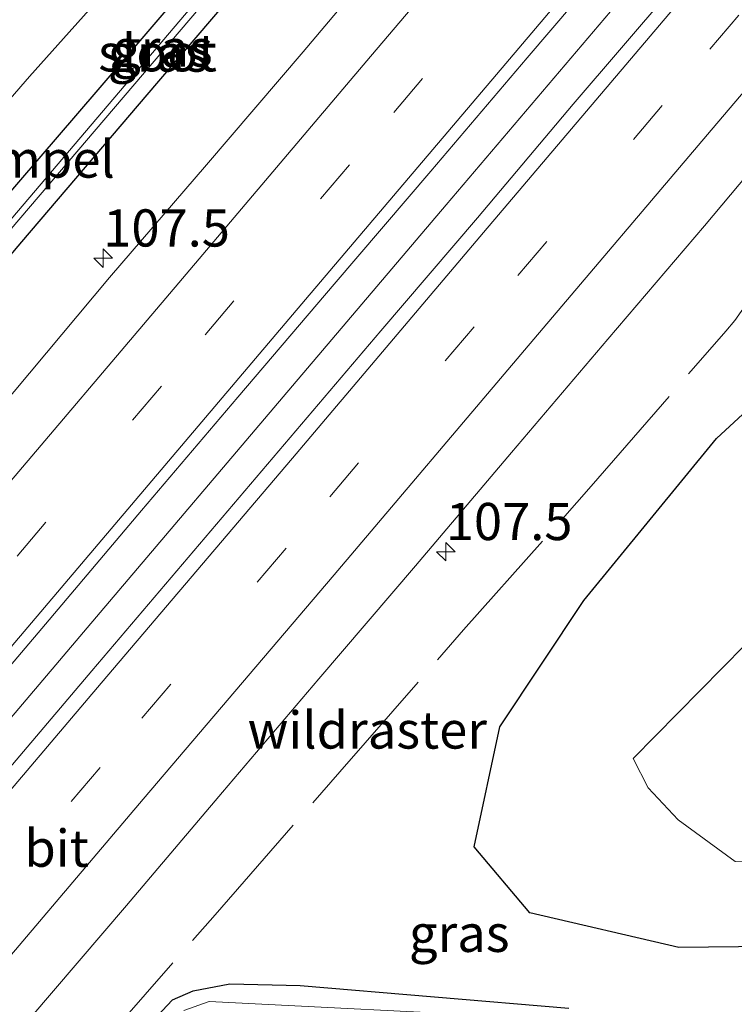
# Model space of a CAD drawing. Units: metres. Extents: x 160800 to 170001, y 393749 to 400000.
# Drawn here: x 162241 to 162289, y 398995 to 399061 of the extents above; entities that cross this region are included whole.
import ezdxf
from ezdxf.enums import TextEntityAlignment as Align

# ---------------------------------------------------------------- set-up
doc = ezdxf.new("R2010")
doc.units = ezdxf.units.M
doc.linetypes.add('IE-TERREINAFSCHEIDING', pattern=[10, 8, -2])
doc.linetypes.add('VW-3-9_STREEP', pattern=[12, 3, -9])
doc.layers.get('0').update_dxf_attribs({"lineweight": 25})
for name, color, linetype, lineweight in [('B-ME-AM-KILOMETR-S-B1', 7, 'Continuous', 18), ('B-ME-BV-GELEIDECONSTRUCTIE-GELEIDERAIL-L-B1', 213, 'BV-GELEIDERAIL', 18), ('B-ME-GW-INSTEEKWATERGANG-L-B1', 10, 'Continuous', 25), ('B-ME-IE-GRASLAND-GV-B6', 93, 'Continuous', 18), ('B-ME-IE-TERREINAFSCHEIDING-RASTERHEKWERK-L-B1', 8, 'IE-TERREINAFSCHEIDING', 18), ('B-ME-OG-WATER-GV-B6', 153, 'Continuous', 18), ('B-ME-VH-DREMPEL-GV-B6', 8, 'Continuous', 18), ('B-ME-VH-VERH_SOORT-BITUMEN-GV-B6', 8, 'IE-TERREINAFSCHEIDING-NATUURLIJK-HOUTWAL', 18), ('B-ME-VW-MARKERING-39STREEP-015-L-B1', 255, 'VW-3-9_STREEP', 18), ('B-ME-VW-MARKERING-STREEP-015-L-B1', 7, 'Continuous', 18)]:
    doc.layers.add(name, color=color, linetype=linetype, lineweight=lineweight)
doc.styles.add('NLCS-ISO', font='NLCS-ISO.TTF')
doc.linetypes.add('BV-GELEIDERAIL', pattern='A,10,-3,[108,NLCS.SHX,S=1,R=0,X=0,Y=0],-3', length=16)
doc.linetypes.add('IE-TERREINAFSCHEIDING-NATUURLIJK-HOUTWAL', pattern='A,7,-1.5,[67,NLCS.SHX,S=0.75,R=45,X=0,Y=0],-1.5,7,-1.5,[70,NLCS.SHX,S=0.75,R=0,X=0,Y=0],-1.5', length=20)

# ---------------------------------------------------------------- blocks, each defined once
blk = doc.blocks.new('hecto')
for p, q in [((0, 0.625), (-0.625, 0)), ((0, -0.625), (0, 0.625)), ((-0.625, 0), (0.625, 0)), ((0.625, 0), (0, -0.625))]:
    blk.add_line(p, q)

msp = doc.modelspace()

# ---------------------------------------------------------------- linework, layer by layer
at = {"layer": 'B-ME-BV-GELEIDECONSTRUCTIE-GELEIDERAIL-L-B1'}
msp.add_polyline3d([(162282.183, 399063.677, 12.29), (162269.223, 399048.405, 12.294), (162258.878, 399036.234, 12.293), (162245.951, 399020.983, 12.271), (162232.983, 399005.731, 12.275), (162222.594, 398993.567, 12.308)], dxfattribs=at)
at = {"layer": 'B-ME-GW-INSTEEKWATERGANG-L-B1'}
for points in [[(162291.105, 399105.149, 10.989), (162278.201, 399089.885, 10.937), (162269.043, 399079.323, 10.956), (162260.052, 399068.658, 10.989), (162249.735, 399056.565, 10.994), (162240.662, 399045.913, 11.008), (162229.31, 399032.52, 10.981), (162218.106, 399019.076, 10.98), (162203.445, 399001.899, 10.996), (162201.646, 399000.953, 10.931), (162201.087, 399001.332, 10.937), (162200.906, 399001.441, 10.908), (162200.687, 399002.103, 10.952), (162200.964, 399003.422, 11.048), (162212.214, 399016.737, 11.065), (162223.103, 399029.686, 11.086), (162233.749, 399042.128, 11.129), (162245.816, 399056.143, 11.099), (162257.396, 399069.691, 11.098), (162272.314, 399087.31, 11.194), (162288.761, 399106.625, 11.199)], [(162316.286, 399043.261, 10.836), (162324.051, 399040.134, 10.98), (162332.81, 399034.09, 10.953), (162340.883, 399025.684, 10.941), (162343.742, 399017.729, 10.928), (162341.195, 399009.961, 10.961), (162334.181, 399003.133, 10.961), (162326.498, 399000.451, 10.971), (162312.574, 398999.192, 10.956), (162298.907, 398998.615, 10.96), (162284.863, 398998.451, 10.977), (162274.848, 399000.802, 10.819), (162271.104, 399005.228, 10.793), (162272.822, 399013.302, 10.762), (162278.466, 399021.807, 10.741), (162287.402, 399032.681, 10.764), (162295.612, 399040.277, 10.816), (162297.123, 399041.411, 10.764), (162306.346, 399043.849, 10.705), (162316.286, 399043.261, 10.836)], [(162248.426, 398992.38, 10.909), (162250.824, 398994.951, 10.931), (162252.199, 398995.548, 10.944), (162254.67, 398996.019, 10.903), (162259.402, 398995.897, 10.829), (162277.476, 398994.387, 10.863)]]:
    msp.add_polyline3d(points, dxfattribs=at)
at = {"layer": 'B-ME-IE-GRASLAND-GV-B6'}
for points in [[(162216.341, 398989.7513, 11.5499), (162222.8676, 398997.3284, 11.5407), (162229.3234, 399004.9656, 11.5247), (162235.7988, 399012.5857, 11.5215), (162242.2668, 399020.2118, 11.5151), (162248.7253, 399027.8466, 11.5285), (162255.1991, 399035.468, 11.5301), (162261.6946, 399043.0718, 11.5205), (162268.1977, 399050.6682, 11.5247), (162274.6757, 399058.286, 11.5173), (162281.1557, 399065.9051, 11.5285), (162287.7168, 399073.4527, 11.5029), (162294.1826, 399081.0814, 11.4885), (162300.6423, 399088.7148, 11.4789), (162307.1007, 399096.3493, 11.4949), (162313.4638, 399104.0648, 11.5366), (162320.0002, 399111.6319, 11.5157), (162326.4544, 399119.27, 11.5121), (162332.9317, 399126.8888, 11.5057), (162339.3193, 399134.5838, 11.5121), (162345.8772, 399142.1343, 11.4817), (162352.3485, 399149.7578, 11.4769), (162358.7661, 399157.427, 11.4977)], [(162361.8352, 399154.3284, 11.5161), (162355.3832, 399146.6881, 11.5385), (162348.9175, 399139.0602, 11.5401), (162342.4775, 399131.4096, 11.5449), (162335.993, 399123.7967, 11.5253), (162329.5689, 399116.1331, 11.5589), (162323.0519, 399108.5482, 11.5475), (162316.6136, 399100.8981, 11.5443), (162310.1124, 399093.2998, 11.5571), (162303.5922, 399085.718, 11.5187), (162297.1592, 399078.0616, 11.5411), (162290.697, 399070.43, 11.5379), (162284.2646, 399062.7709, 11.5523), (162277.7552, 399055.1788, 11.5551), (162271.3178, 399047.5268, 11.5489), (162264.8203, 399039.9276, 11.5441), (162258.3376, 399032.3132, 11.5473), (162251.8611, 399024.6937, 11.5195), (162245.3869, 399017.0725, 11.5211), (162238.9146, 399009.4475, 11.5261), (162232.4132, 399001.8491, 11.4909), (162225.9517, 398994.2171, 11.5053)], [(162241.2233, 398993.6739, 11.2523), (162247.7177, 399001.2803, 11.256), (162254.1814, 399008.9107, 11.2441), (162260.6615, 399016.5267, 11.257), (162267.1535, 399024.1332, 11.2551), (162273.6193, 399031.7545, 11.2559), (162280.0955, 399039.375, 11.2516), (162286.5849, 399046.9828, 11.2449), (162293.0103, 399054.6454, 11.2518), (162299.5193, 399062.2382, 11.2361), (162306.0502, 399069.8148, 11.2545), (162312.4905, 399077.4648, 11.1849), (162318.8885, 399085.1506, 11.2438), (162325.3765, 399092.7602, 11.259), (162331.8562, 399100.3768, 11.2522), (162338.2823, 399108.0388, 11.2629), (162344.7733, 399115.6459, 11.2613), (162351.2301, 399123.2819, 11.2645), (162357.7143, 399130.8953, 11.2333), (162364.1666, 399138.5354, 11.2317), (162370.6204, 399146.1739, 11.2493), (162377.0632, 399153.8217, 11.2525)], [(162184.912, 398990.209, 11.439), (162191.146, 398997.704, 11.389), (162197.276, 399004.899, 11.259), (162200.151, 399008.411, 11.264), (162206.168, 399015.529, 11.225), (162212.008, 399022.566, 11.205), (162218.13, 399029.928, 11.199), (162221.555, 399033.963, 11.311), (162227.832, 399041.48, 11.339), (162233.584, 399048.136, 11.353), (162236.856, 399052.027, 11.231), (162241.202, 399057.039, 11.249), (162247.126, 399063.681, 11.27), (162249.433, 399066.187, 11.274), (162258.908, 399075.96, 11.273), (162266.754, 399084.425, 11.324), (162274.967, 399093.714, 11.306), (162286.095, 399106.828, 11.337), (162289.979, 399111.653, 11.354), (162298.324, 399122.638, 11.351), (162305.483, 399132.342, 11.363), (162313.248, 399142.831, 11.343), (162320.27, 399151.607, 11.42)], [(162337.1395, 399150.2769, 11.2099), (162330.6497, 399142.669, 11.2083), (162324.2453, 399134.9885, 11.2259), (162317.7821, 399127.3577, 11.2431), (162311.3089, 399119.7353, 11.2528), (162304.7876, 399112.1538, 11.2335), (162298.3609, 399104.4926, 11.2576), (162291.8579, 399096.8955, 11.2427), (162285.4177, 399089.2452, 11.2267), (162279.0063, 399081.5705, 11.2655), (162272.4941, 399073.9817, 11.2399), (162266.0412, 399066.3422, 11.2383), (162259.5936, 399058.6981, 11.2479), (162253.0931, 399051.099, 11.2367), (162246.5833, 399043.5081, 11.2319), (162240.1548, 399035.8479, 11.2271), (162233.6658, 399028.239, 11.2303), (162227.1978, 399020.6125, 11.2367), (162220.7253, 399012.99, 11.2349), (162214.239, 399005.379, 11.2413), (162207.7416, 398997.7768, 11.2171), (162201.2577, 398990.1637, 11.2251)], [(162291.105, 399105.149, 10.989), (162278.201, 399089.885, 10.937), (162269.043, 399079.323, 10.956), (162260.052, 399068.658, 10.989), (162249.735, 399056.565, 10.994), (162240.662, 399045.913, 11.008), (162229.31, 399032.52, 10.981), (162218.106, 399019.076, 10.98), (162203.445, 399001.899, 10.996), (162201.646, 399000.953, 10.931), (162201.087, 399001.332, 10.937), (162200.906, 399001.441, 10.908), (162200.687, 399002.103, 10.952), (162200.964, 399003.422, 11.048), (162212.214, 399016.737, 11.065), (162223.103, 399029.686, 11.086), (162233.749, 399042.128, 11.129), (162245.816, 399056.143, 11.099), (162257.396, 399069.691, 11.098), (162272.314, 399087.31, 11.194), (162288.761, 399106.625, 11.199)], [(162288.761, 399106.625, 11.199), (162272.314, 399087.31, 11.194), (162257.396, 399069.691, 11.098), (162245.816, 399056.143, 11.099), (162233.749, 399042.128, 11.129), (162223.103, 399029.686, 11.086), (162212.214, 399016.737, 11.065), (162200.964, 399003.422, 11.048), (162200.687, 399002.103, 10.952), (162200.906, 399001.441, 10.908), (162201.087, 399001.332, 10.937), (162201.646, 399000.953, 10.931), (162203.445, 399001.899, 10.996), (162218.106, 399019.076, 10.98), (162229.31, 399032.52, 10.981), (162240.662, 399045.913, 11.008), (162249.735, 399056.565, 10.994), (162260.052, 399068.658, 10.989), (162269.043, 399079.323, 10.956), (162278.201, 399089.885, 10.937), (162291.105, 399105.149, 10.989)], [(162290.498, 399106.698, 10.416), (162273.848, 399087.174, 10.333), (162255.442, 399065.659, 10.341), (162239.685, 399047.118, 10.41), (162226.55, 399031.805, 10.396), (162211.083, 399013.286, 10.333), (162202.068, 399002.989, 10.436), (162201.86, 399002.568, 10.46), (162201.499, 399002.043, 10.519), (162201.464, 399001.992, 10.519), (162201.752, 399001.831, 10.51), (162201.955, 399002.009, 10.51), (162202.343, 399002.349, 10.484), (162202.632, 399002.638, 10.47), (162211.345, 399013.07, 10.333), (162227.054, 399031.46, 10.399), (162239.97, 399046.788, 10.422), (162255.805, 399065.404, 10.337), (162274.083, 399086.86, 10.335), (162290.751, 399106.448, 10.426)], [(162316.286, 399043.261, 10.836), (162306.346, 399043.849, 10.705), (162297.123, 399041.411, 10.764), (162295.612, 399040.277, 10.816), (162287.402, 399032.681, 10.764), (162278.466, 399021.807, 10.741), (162272.822, 399013.302, 10.762), (162271.104, 399005.228, 10.793), (162274.848, 399000.802, 10.819), (162284.863, 398998.451, 10.977), (162298.907, 398998.615, 10.96), (162312.574, 398999.192, 10.956), (162326.498, 399000.451, 10.971), (162334.181, 399003.133, 10.961), (162341.195, 399009.961, 10.961), (162343.742, 399017.729, 10.928), (162340.883, 399025.684, 10.941), (162332.81, 399034.09, 10.953), (162324.051, 399040.134, 10.98), (162316.286, 399043.261, 10.836)], [(162324.051, 399040.134, 10.98), (162332.81, 399034.09, 10.953), (162340.883, 399025.684, 10.941), (162343.742, 399017.729, 10.928), (162341.195, 399009.961, 10.961), (162334.181, 399003.133, 10.961), (162326.498, 399000.451, 10.971), (162312.574, 398999.192, 10.956), (162298.907, 398998.615, 10.96), (162284.863, 398998.451, 10.977), (162274.848, 399000.802, 10.819), (162271.104, 399005.228, 10.793), (162272.822, 399013.302, 10.762), (162278.466, 399021.807, 10.741), (162287.402, 399032.681, 10.764), (162295.612, 399040.277, 10.816), (162297.123, 399041.411, 10.764), (162306.346, 399043.849, 10.705), (162316.286, 399043.261, 10.836), (162324.051, 399040.134, 10.98)], [(162288.659, 399004.236, 9.579), (162305.015, 399004.005, 9.602), (162318.614, 399005.139, 9.601), (162328.288, 399008.003, 9.634), (162334.713, 399012.923, 9.614), (162337.075, 399019.391, 9.626), (162330.872, 399027.868, 9.644), (162326.061, 399032.318, 9.652), (162316.409, 399035.342, 9.647), (162314.287, 399035.386, 9.632), (162311.339, 399036.662, 9.641), (162309.176, 399036.646, 9.695), (162306.36, 399035.244, 9.65), (162300.936, 399031.824, 9.635), (162290.808, 399020.325, 9.651), (162281.803, 399011.175, 9.68), (162282.807, 399009.194, 9.635), (162284.827, 399007.05, 9.636), (162288.659, 399004.236, 9.579)], [(162277.476, 398994.387, 10.863), (162259.402, 398995.897, 10.829), (162254.67, 398996.019, 10.903), (162252.199, 398995.548, 10.944), (162250.824, 398994.951, 10.931), (162248.426, 398992.38, 10.909)], [(162248.426, 398992.38, 10.909), (162250.824, 398994.951, 10.931), (162252.199, 398995.548, 10.944), (162254.67, 398996.019, 10.903), (162259.402, 398995.897, 10.829), (162277.476, 398994.387, 10.863)], [(162274.553, 398993.751, 10.009), (162253.273, 398994.832, 9.956), (162251.578, 398994.221, 9.972)]]:
    msp.add_polyline3d(points, dxfattribs=at)
at = {"layer": 'B-ME-IE-TERREINAFSCHEIDING-RASTERHEKWERK-L-B1'}
msp.add_polyline3d([(162212.993, 398953.177, 10.99), (162221.276, 398962.822, 10.986), (162229.44, 398972.648, 11.181), (162237.373, 398981.783, 11.044), (162245.559, 398991.405, 10.992), (162253.677, 399000.659, 11.075), (162262.065, 399010.284, 11.082), (162270.391, 399019.816, 11.099), (162278.974, 399029.479, 11.054), (162287.101, 399038.857, 11.033), (162288.016, 399039.916, 11.021), (162288.635, 399040.628, 11.018), (162295.652, 399050.66, 11.049), (162302.442, 399060.498, 11.103), (162307.473, 399067.377, 11.125), (162310.014, 399070.438, 11.169), (162313.195, 399074.269, 11.169)], dxfattribs=at)
at = {"layer": 'B-ME-OG-WATER-GV-B6'}
for points in [[(162290.751, 399106.448, 10.426), (162274.083, 399086.86, 10.335), (162255.805, 399065.404, 10.337), (162239.97, 399046.788, 10.422), (162227.054, 399031.46, 10.399), (162211.345, 399013.07, 10.333), (162202.632, 399002.638, 10.47), (162202.343, 399002.349, 10.484), (162201.955, 399002.009, 10.51), (162201.752, 399001.831, 10.51), (162201.464, 399001.992, 10.519), (162201.499, 399002.043, 10.519), (162201.86, 399002.568, 10.46), (162202.068, 399002.989, 10.436), (162211.083, 399013.286, 10.333), (162226.55, 399031.805, 10.396), (162239.685, 399047.118, 10.41), (162255.442, 399065.659, 10.341), (162273.848, 399087.174, 10.333), (162290.498, 399106.698, 10.416)], [(162282.807, 399009.194, 9.635), (162281.803, 399011.175, 9.68), (162290.808, 399020.325, 9.651), (162300.936, 399031.824, 9.635), (162306.36, 399035.244, 9.65), (162309.176, 399036.646, 9.695), (162311.339, 399036.662, 9.641), (162314.287, 399035.386, 9.632), (162316.409, 399035.342, 9.647), (162326.061, 399032.318, 9.652), (162330.872, 399027.868, 9.644), (162337.075, 399019.391, 9.626), (162334.713, 399012.923, 9.614), (162328.288, 399008.003, 9.634), (162318.614, 399005.139, 9.601), (162305.015, 399004.005, 9.602), (162288.659, 399004.236, 9.579), (162284.827, 399007.05, 9.636), (162282.807, 399009.194, 9.635)], [(162251.578, 398994.221, 9.972), (162253.273, 398994.832, 9.956), (162274.553, 398993.751, 10.009)]]:
    msp.add_polyline3d(points, dxfattribs=at)
at = {"layer": 'B-ME-VH-VERH_SOORT-BITUMEN-GV-B6'}
for points in [[(162358.7661, 399157.427, 11.4977), (162352.3485, 399149.7578, 11.4769), (162345.8772, 399142.1343, 11.4817), (162339.3193, 399134.5838, 11.5121), (162332.9317, 399126.8888, 11.5057), (162326.4544, 399119.27, 11.5121), (162320.0002, 399111.6319, 11.5157), (162313.4638, 399104.0648, 11.5366), (162307.1007, 399096.3493, 11.4949), (162300.6423, 399088.7148, 11.4789), (162294.1826, 399081.0814, 11.4885), (162287.7168, 399073.4527, 11.5029), (162281.1557, 399065.9051, 11.5285), (162274.6757, 399058.286, 11.5173), (162268.1977, 399050.6682, 11.5247), (162261.6946, 399043.0718, 11.5205), (162255.1991, 399035.468, 11.5301), (162248.7253, 399027.8466, 11.5285), (162242.2668, 399020.2118, 11.5151), (162235.7988, 399012.5857, 11.5215), (162229.3234, 399004.9656, 11.5247), (162222.8676, 398997.3284, 11.5407), (162216.341, 398989.7513, 11.5499)], [(162225.9517, 398994.2171, 11.5053), (162232.4132, 399001.8491, 11.4909), (162238.9146, 399009.4475, 11.5261), (162245.3869, 399017.0725, 11.5211), (162251.8611, 399024.6937, 11.5195), (162258.3376, 399032.3132, 11.5473), (162264.8203, 399039.9276, 11.5441), (162271.3178, 399047.5268, 11.5489), (162277.7552, 399055.1788, 11.5551), (162284.2646, 399062.7709, 11.5523), (162290.697, 399070.43, 11.5379), (162297.1592, 399078.0616, 11.5411), (162303.5922, 399085.718, 11.5187), (162310.1124, 399093.2998, 11.5571), (162316.6136, 399100.8981, 11.5443), (162323.0519, 399108.5482, 11.5475), (162329.5689, 399116.1331, 11.5589), (162335.993, 399123.7967, 11.5253), (162342.4775, 399131.4096, 11.5449), (162348.9175, 399139.0602, 11.5401), (162355.3832, 399146.6881, 11.5385), (162361.8352, 399154.3284, 11.5161)], [(162377.0632, 399153.8217, 11.2525), (162370.6204, 399146.1739, 11.2493), (162364.1666, 399138.5354, 11.2317), (162357.7143, 399130.8953, 11.2333), (162351.2301, 399123.2819, 11.2645), (162344.7733, 399115.6459, 11.2613), (162338.2823, 399108.0388, 11.2629), (162331.8562, 399100.3768, 11.2522), (162325.3765, 399092.7602, 11.259), (162318.8885, 399085.1506, 11.2438), (162312.4905, 399077.4648, 11.1849), (162306.0502, 399069.8148, 11.2545), (162299.5193, 399062.2382, 11.2361), (162293.0103, 399054.6454, 11.2518), (162286.5849, 399046.9828, 11.2449), (162280.0955, 399039.375, 11.2516), (162273.6193, 399031.7545, 11.2559), (162267.1535, 399024.1332, 11.2551), (162260.6615, 399016.5267, 11.257), (162254.1814, 399008.9107, 11.2441), (162247.7177, 399001.2803, 11.256), (162241.2233, 398993.6739, 11.2523)], [(162320.27, 399151.607, 11.42), (162313.248, 399142.831, 11.343), (162305.483, 399132.342, 11.363), (162298.324, 399122.638, 11.351), (162289.979, 399111.653, 11.354), (162286.095, 399106.828, 11.337), (162274.967, 399093.714, 11.306), (162266.754, 399084.425, 11.324), (162258.908, 399075.96, 11.273), (162249.433, 399066.187, 11.274), (162247.126, 399063.681, 11.27), (162241.202, 399057.039, 11.249), (162236.856, 399052.027, 11.231), (162233.584, 399048.136, 11.353), (162227.832, 399041.48, 11.339), (162221.555, 399033.963, 11.311), (162218.13, 399029.928, 11.199), (162212.008, 399022.566, 11.205), (162206.168, 399015.529, 11.225), (162200.151, 399008.411, 11.264), (162197.276, 399004.899, 11.259), (162191.146, 398997.704, 11.389), (162184.912, 398990.209, 11.439)], [(162201.2577, 398990.1637, 11.2251), (162207.7416, 398997.7768, 11.2171), (162214.239, 399005.379, 11.2413), (162220.7253, 399012.99, 11.2349), (162227.1978, 399020.6125, 11.2367), (162233.6658, 399028.239, 11.2303), (162240.1548, 399035.8479, 11.2271), (162246.5833, 399043.5081, 11.2319), (162253.0931, 399051.099, 11.2367), (162259.5936, 399058.6981, 11.2479), (162266.0412, 399066.3422, 11.2383), (162272.4941, 399073.9817, 11.2399), (162279.0063, 399081.5705, 11.2655), (162285.4177, 399089.2452, 11.2267), (162291.8579, 399096.8955, 11.2427), (162298.3609, 399104.4926, 11.2576), (162304.7876, 399112.1538, 11.2335), (162311.3089, 399119.7353, 11.2528), (162317.7821, 399127.3577, 11.2431), (162324.2453, 399134.9885, 11.2259), (162330.6497, 399142.669, 11.2083), (162337.1395, 399150.2769, 11.2099)]]:
    msp.add_polyline3d(points, dxfattribs=at)
at = {"layer": 'B-ME-VW-MARKERING-39STREEP-015-L-B1'}
for points in [[(162088.6311, 398846.7388, 11.5018), (162099.6777, 398859.6856, 11.4947), (162112.6372, 398874.8406, 11.488), (162125.2256, 398889.6015, 11.4944), (162138.1457, 398904.7576, 11.5001), (162150.9598, 398919.7679, 11.4983), (162163.534, 398934.5086, 11.4917), (162176.4804, 398949.7074, 11.492), (162189.0441, 398964.4438, 11.4815), (162201.847, 398979.4897, 11.499), (162214.7683, 398994.6714, 11.5115), (162227.7247, 399009.8942, 11.4971), (162240.3626, 399024.7718, 11.4864), (162253.0082, 399039.6619, 11.4949), (162265.6892, 399054.6073, 11.4935), (162278.3313, 399069.5072, 11.4989), (162291.0472, 399084.4874, 11.5094), (162303.8168, 399099.5317, 11.5147), (162316.6733, 399114.7221, 11.4952), (162329.2838, 399129.6031, 11.4846), (162342.2064, 399144.8454, 11.4697), (162354.8043, 399159.7504, 11.4684), (162367.682, 399174.9495, 11.4774), (162374.4456, 399182.9405, 11.4782)], [(162098.9563, 398837.9953, 11.5127), (162109.047, 398849.8084, 11.5125), (162121.9623, 398864.9364, 11.5063), (162134.6528, 398879.7882, 11.4973), (162147.4695, 398894.8284, 11.4915), (162160.1518, 398909.6947, 11.4946), (162172.8476, 398924.5849, 11.4913), (162185.6058, 398939.5965, 11.4945), (162198.2531, 398954.47, 11.488), (162210.8064, 398969.2283, 11.4851), (162223.5958, 398984.2795, 11.4814), (162236.229, 398999.1321, 11.487), (162248.7529, 399013.8765, 11.4953), (162261.3905, 399028.764, 11.4967), (162274.0434, 399043.6556, 11.4898), (162286.9614, 399058.8757, 11.4933), (162299.8434, 399074.0708, 11.4994), (162312.6046, 399089.1192, 11.493), (162325.2694, 399104.0329, 11.4946), (162338.1395, 399119.2061, 11.4934), (162350.9022, 399134.2855, 11.4969), (162363.6474, 399149.3414, 11.4951), (162376.253, 399164.2077, 11.4933), (162384.759, 399174.2399, 11.4971)]]:
    msp.add_polyline3d(points, dxfattribs=at)
at = {"layer": 'B-ME-VW-MARKERING-STREEP-015-L-B1'}
for points in [[(162371.6638, 399185.2875, 11.3761), (162366.9818, 399179.7606, 11.3769), (162354.1557, 399164.6004, 11.3656), (162341.2816, 399149.3986, 11.3675), (162328.3539, 399134.1409, 11.3755), (162315.5475, 399119.001, 11.3928), (162302.7407, 399103.8805, 11.4121), (162289.9048, 399088.7642, 11.4069), (162276.984, 399073.5202, 11.4016), (162264.1384, 399058.3716, 11.3912), (162251.2318, 399043.1694, 11.3931), (162238.3195, 399027.9606, 11.3862), (162225.3693, 399012.7258, 11.3948), (162212.4997, 398997.602, 11.401), (162199.6119, 398982.4692, 11.3927), (162186.6925, 398967.2922, 11.3815), (162183.0379, 398962.9994, 11.3915), (162182.8803, 398962.8053, 11.3916), (162169.9956, 398947.691, 11.3913), (162157.1104, 398932.5764, 11.3918), (162144.1809, 398917.3929, 11.399)], [(162143.7621, 398905.739, 11.58), (162156.7401, 398920.9462, 11.5742), (162169.5964, 398936.0247, 11.5744), (162182.5489, 398951.2281, 11.5721), (162195.4933, 398966.423, 11.5741), (162208.3649, 398981.5277, 11.5903), (162221.2334, 398996.6673, 11.5979), (162234.0813, 399011.7732, 11.5815), (162246.9397, 399026.91, 11.5704), (162259.7688, 399042.0436, 11.5757), (162272.6055, 399057.1819, 11.5795), (162285.4716, 399072.3609, 11.5916), (162298.2961, 399087.4607, 11.5893), (162311.1516, 399102.6294, 11.5912), (162324.0889, 399117.8689, 11.5787), (162337.0056, 399133.1096, 11.5596), (162349.9035, 399148.3502, 11.5508), (162362.7236, 399163.4791, 11.5541), (162375.5832, 399178.6772, 11.5564), (162377.2153, 399180.6036, 11.5574)], [(162142.2191, 398894.2359, 11.5792), (162155.1686, 398909.4098, 11.582), (162168.0597, 398924.5223, 11.5808), (162180.9603, 398939.6925, 11.5822), (162193.8074, 398954.805, 11.5763), (162206.7565, 398970.045, 11.5669), (162219.6185, 398985.1597, 11.5657), (162232.4424, 399000.2714, 11.575), (162233.1755, 399001.1128, 11.5748), (162246.015, 399016.23, 11.5819), (162258.8848, 399031.3785, 11.5798), (162271.7366, 399046.5355, 11.5754), (162284.5825, 399061.6665, 11.5812), (162297.3858, 399076.7734, 11.5935), (162310.3117, 399092.0006, 11.5834), (162323.129, 399107.12, 11.5877), (162335.984, 399122.2581, 11.5816), (162348.8093, 399137.3935, 11.5865), (162361.6755, 399152.5836, 11.5874), (162374.5444, 399167.7785, 11.5805), (162381.9975, 399176.5697, 11.582)], [(162101.6883, 398835.6818, 11.4095), (162106.7979, 398841.6614, 11.4118), (162119.7651, 398856.8452, 11.4029), (162132.7408, 398872.0358, 11.3994), (162145.6592, 398887.1958, 11.3918), (162158.5532, 398902.3165, 11.3897), (162171.4399, 398917.4122, 11.3923), (162184.3994, 398932.6368, 11.3936), (162197.2602, 398947.7434, 11.3899), (162210.1116, 398962.8615, 11.3881), (162223.0459, 398978.0708, 11.3826), (162235.9874, 398993.2996, 11.386), (162248.85, 399008.4378, 11.3929), (162261.6753, 399023.524, 11.3966), (162274.4953, 399038.6229, 11.391), (162287.4235, 399053.8712, 11.3911), (162300.2712, 399069.0137, 11.3958), (162313.1744, 399084.2401, 11.3888), (162326.0273, 399099.401, 11.3931), (162338.8977, 399114.577, 11.3916), (162351.7086, 399129.6837, 11.3948), (162364.5351, 399144.8296, 11.3929), (162377.4004, 399160.0135, 11.3922), (162387.4959, 399171.9309, 11.3952)]]:
    msp.add_polyline3d(points, dxfattribs=at)

# ---------------------------------------------------------------- block references
at = {"layer": 'B-ME-AM-KILOMETR-S-B1', "rotation": 90}
for p in [(162246.156, 399044.82, 11.202), (162269.193, 399025.078, 11.173)]:
    msp.add_blockref('hecto', p, dxfattribs=at)

# ---------------------------------------------------------------- texts
at = {"layer": 'B-ME-AM-KILOMETR-S-B1', "ltscale": 0.2, "style": 'NLCS-ISO'}
for p in [(162246.156, 399044.82, 11.202), (162269.193, 399025.078, 11.173)]:
    msp.add_text('107.5', height=2.5, dxfattribs=at).set_placement(p, align=Align.BOTTOM_LEFT)
at = {"layer": 'B-ME-IE-GRASLAND-GV-B6', "ltscale": 0.2, "style": 'NLCS-ISO'}
for p in [(162250.1365, 399058.944), (162250.1365, 399058.944), (162249.8525, 399058.608), (162270.0976, 398999.4107)]:
    msp.add_text('gras', height=2.5, dxfattribs=at).set_placement(p, align=Align.MIDDLE_CENTER)
at = {"layer": 'B-ME-IE-TERREINAFSCHEIDING-RASTERHEKWERK-L-B1', "ltscale": 0.2, "style": 'NLCS-ISO'}
msp.add_text('wildraster', height=2.5, dxfattribs=at).set_placement((162263.9137, 399013.0857), align=Align.MIDDLE_CENTER)
at = {"layer": 'B-ME-OG-WATER-GV-B6', "ltscale": 0.2, "style": 'NLCS-ISO'}
msp.add_text('sloot', height=2.5, dxfattribs=at).set_placement((162249.8096, 399058.6321), align=Align.MIDDLE_CENTER)
at = {"layer": 'B-ME-VH-DREMPEL-GV-B6', "ltscale": 0.2, "style": 'NLCS-ISO'}
msp.add_text('verkeersdrempel', height=2.5, dxfattribs=at).set_placement((162233.4217, 399051.4828), align=Align.MIDDLE_CENTER)
at = {"layer": 'B-ME-VH-VERH_SOORT-BITUMEN-GV-B6', "ltscale": 0.2, "style": 'NLCS-ISO'}
msp.add_text('bit', height=2.5, dxfattribs=at).set_placement((162243.0215, 399005.1358), align=Align.MIDDLE_CENTER)

doc.saveas('drawing.dxf')
